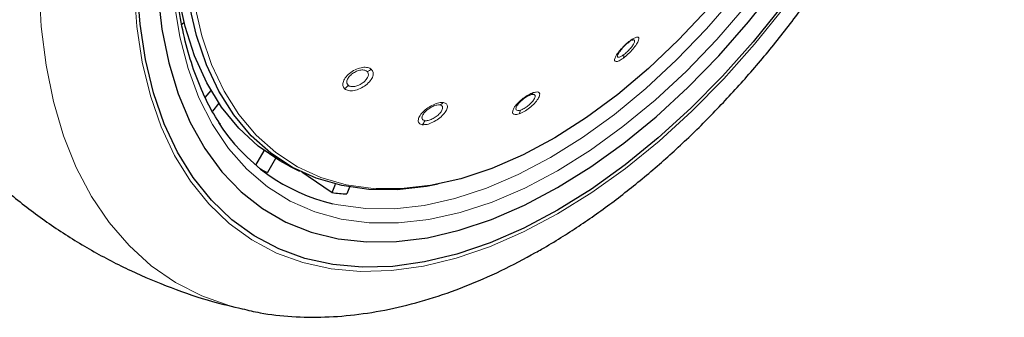
# Model space of a CAD drawing. Units: millimetres. Extents: x 0 to 210, y 0 to 297.
# Drawn here: x 182 to 186, y 91 to 93 of the extents above; entities that cross this region are included whole.
import ezdxf

# ---------------------------------------------------------------- set-up
doc = ezdxf.new("R2010")
doc.units = ezdxf.units.MM

msp = doc.modelspace()

# ---------------------------------------------------------------- linework, layer by layer
at = {"color": 7, "linetype": 'Continuous', "lineweight": 25}
for p, q in [((182.38047, 92.78698), (182.37107, 92.77865)), ((184.41963, 92.70821), (184.41185, 92.70546)), ((182.47684, 92.44631), (182.5028, 92.47861)), ((182.53871, 92.42079), (182.50996, 92.38502)), ((182.70569, 92.13935), (182.74353, 92.20489)), ((182.79576, 92.16981), (182.75853, 92.10534)), ((182.85877, 92.13495), (182.90474, 92.11221)), ((183.05253, 92.01456), (183.06734, 92.05272)), ((183.13103, 92.03937), (183.1191, 92.00861))]:
    msp.add_line(p, q, dxfattribs=at)
at = {"color": 7, "linetype": 'Continuous', "lineweight": 25, "flags": 128}
for points in [[(185.92993, 95.736), (185.94651, 95.66046), (185.97117, 95.49945), (185.98354, 95.32962), (185.98354, 95.15208), (185.97117, 94.96797), (185.94651, 94.77848), (185.90971, 94.58485), (185.86102, 94.38834), (185.80076, 94.19021), (185.72931, 93.99175), (185.64713, 93.79426), (185.55477, 93.599), (185.45281, 93.40725), (185.34193, 93.22024), (185.22283, 93.0392), (185.0963, 92.8653), (184.96314, 92.69966), (184.82424, 92.54336), (184.68048, 92.39741), (184.5328, 92.26276), (184.38216, 92.14028), (184.22953, 92.03077), (184.0759, 91.93493)], [(182.85877, 92.13495), (182.81439, 92.15871), (182.71661, 92.22548), (182.6285, 92.30721), (182.55073, 92.40328), (182.4839, 92.51295), (182.42852, 92.63538), (182.38499, 92.76966), (182.35367, 92.91474), (182.33478, 93.06954), (182.3324, 93.10326)], [(184.0759, 91.93493), (183.92227, 91.8534), (183.76964, 91.78669), (183.619, 91.73523), (183.47132, 91.69938), (183.32756, 91.67934), (183.18866, 91.67527), (183.0555, 91.68717), (182.92897, 91.71498), (182.80987, 91.75852), (182.69899, 91.8175), (182.59703, 91.89153), (182.50467, 91.98015), (182.42249, 92.08277), (182.35104, 92.19873), (182.29078, 92.32728), (182.24209, 92.46758), (182.2053, 92.61873), (182.18063, 92.77974), (182.16826, 92.94956)], [(182.26132, 92.91843), (182.27993, 92.75673), (182.31082, 92.60448), (182.35376, 92.46271), (182.40846, 92.3324), (182.47455, 92.21443), (182.55159, 92.10962), (182.63903, 92.01867), (182.73629, 91.94221), (182.84271, 91.88076), (182.95754, 91.83474), (183.08002, 91.80446), (183.2093, 91.79014), (183.34449, 91.79186), (183.48469, 91.80962), (183.62892, 91.8433), (183.77621, 91.89267), (183.92554, 91.95738), (184.0759, 92.037), (184.22626, 92.13098), (184.37559, 92.23869), (184.52288, 92.35938), (184.66711, 92.49222), (184.80731, 92.63633), (184.94251, 92.7907), (185.07178, 92.95428)], [(183.5339, 92.05286), (183.48139, 92.04278), (183.34745, 92.02765), (183.2187, 92.02875), (183.09613, 92.04607), (182.98067, 92.07947), (182.87318, 92.12872), (182.7745, 92.19342), (182.68536, 92.2731), (182.60645, 92.36714), (182.53836, 92.47483), (182.48161, 92.59536), (182.43664, 92.7278), (182.40377, 92.87116)], [(184.75685, 92.85021), (184.62478, 92.70908), (184.48831, 92.57895), (184.34848, 92.46079), (184.20637, 92.35551), (184.06304, 92.2639), (183.91959, 92.18667), (183.77711, 92.12439), (183.63667, 92.07754), (183.49935, 92.04648), (183.36618, 92.03143), (183.25203, 92.03161)], [(182.91445, 92.10887), (182.94402, 92.08867), (183.05253, 92.01456)]]:
    msp.add_lwpolyline(points, dxfattribs=at)
at = {"color": 8, "linetype": 'Continuous', "lineweight": 18, "flags": 128}
for points in [[(185.75497, 95.3263), (185.76046, 95.23429), (185.76046, 95.06579), (185.74809, 94.89076), (185.72343, 94.71046), (185.68666, 94.52617), (185.63805, 94.33924), (185.57795, 94.15101), (185.50679, 93.96283), (185.42508, 93.77606), (185.33341, 93.59205), (185.23245, 93.41212), (185.12292, 93.23757), (185.00561, 93.06965), (184.88136, 92.90958), (184.75107, 92.75851), (184.61568, 92.61753), (184.47616, 92.48765), (184.33352, 92.36981), (184.18879, 92.26485), (184.04301, 92.17354)], [(182.64386, 91.48493), (182.58844, 91.49937), (182.4612, 91.54505), (182.34212, 91.60622), (182.2319, 91.68252), (182.13115, 91.77353), (182.04047, 91.87871), (181.96036, 91.99746), (181.89129, 92.12911), (181.83364, 92.2729), (181.78776, 92.428), (181.75391, 92.59354), (181.73227, 92.76855), (181.72297, 92.95205)], [(185.10421, 92.85541), (184.97003, 92.68849), (184.83004, 92.53098), (184.68517, 92.3839), (184.53634, 92.2482), (184.38453, 92.12477), (184.23072, 92.01441), (184.0759, 91.91783), (183.92108, 91.83566), (183.76727, 91.76844), (183.61546, 91.71659), (183.46663, 91.68045), (183.32176, 91.66026), (183.18177, 91.65615), (183.04759, 91.66815), (182.92007, 91.69618), (182.80005, 91.74005), (182.68831, 91.79949), (182.58556, 91.8741), (182.49248, 91.9634), (182.40967, 92.06682), (182.33766, 92.18368), (182.27693, 92.31322), (182.22787, 92.45461), (182.19079, 92.60693), (182.16593, 92.76919), (182.15346, 92.94033)], [(184.93145, 92.86497), (184.79848, 92.7108), (184.66032, 92.56692), (184.51794, 92.43438), (184.37237, 92.31412), (184.22467, 92.20701), (184.0759, 92.11383), (183.92713, 92.03524), (183.77943, 91.97182), (183.63386, 91.92401), (183.49148, 91.89217), (183.35332, 91.87652), (183.22035, 91.87718), (183.09356, 91.89413), (182.97383, 91.92727), (182.86205, 91.97634), (182.75902, 92.041), (182.66547, 92.12079), (182.58209, 92.21511), (182.50947, 92.32331), (182.44814, 92.44459), (182.39853, 92.57808), (182.36101, 92.72282), (182.33584, 92.87777)], [(183.25203, 92.03161), (183.23817, 92.03253), (183.11631, 92.04975), (183.00151, 92.08296), (182.89465, 92.13192), (182.79653, 92.19626), (182.70791, 92.27547), (182.62945, 92.36897), (182.56176, 92.47604), (182.50534, 92.59587), (182.46062, 92.72756), (182.42795, 92.87009)], [(184.04301, 92.17354), (183.89723, 92.09654), (183.7525, 92.03439), (183.60986, 91.98754), (183.47034, 91.95634), (183.33495, 91.94101), (183.20466, 91.94165), (183.08042, 91.95826), (183.05635, 91.9635)]]:
    msp.add_lwpolyline(points, dxfattribs=at)
at = {"color": 8, "linetype": 'Continuous', "lineweight": 18}
for centre, radius, start, end in [((184.39277, 92.70893), 0.01299, 290.33139, 341.37591), ((184.34748, 92.63544), 0.02856, 340.89762, 10.86769), ((183.19781, 92.61877), 0.05501, 284.06981, 306.85099), ((183.07335, 92.53572), 0.06135, 305.84883, 327.02376), ((183.94291, 92.48289), 0.02666, 292.89395, 327.94288), ((183.52723, 92.45164), 0.0414, 289.93439, 317.33788), ((183.86547, 92.39479), 0.0422, 326.96765, 352.69902), ((183.42204, 92.36078), 0.05451, 316.30562, 339.08571)]:
    msp.add_arc(centre, radius, start, end, dxfattribs=at)
at = {"color": 7, "linetype": 'Continuous', "lineweight": 25}
for centre, radius, start, end in [((183.25055, 92.7873), 0.84638, 212.46559, 256.73512), ((183.13478, 92.81963), 0.80732, 239.24408, 242.22239), ((183.17256, 92.98177), 0.97463, 262.92563, 266.85533)]:
    msp.add_arc(centre, radius, start, end, dxfattribs=at)
for points, knots in [([(183.60913, 97.42304), (183.56415, 97.41066), (183.46471, 97.3833), (183.31028, 97.3235), (183.14634, 97.24739), (182.9828, 97.15698), (182.82067, 97.05347), (182.66087, 96.93744), (182.5042, 96.80971), (182.35142, 96.67106), (182.20321, 96.52227), (182.06023, 96.36416), (181.9231, 96.19756), (181.79243, 96.02332), (181.66881, 95.8423), (181.55282, 95.65539), (181.44499, 95.46349), (181.34584, 95.26754), (181.25588, 95.06845), (181.17557, 94.86718), (181.10533, 94.66464), (181.04558, 94.46178), (180.99669, 94.25951), (180.95903, 94.05874), (180.93292, 93.8604), (180.9187, 93.6654), (180.91665, 93.47469), (180.92704, 93.28926), (180.95008, 93.11021), (180.9859, 92.93872), (181.0344, 92.77597), (181.09548, 92.62333), (181.16828, 92.48156), (181.2535, 92.35325), (181.3195, 92.26717), (181.36003, 92.22789), (181.36502, 92.22305)], [0, 0, 0, 0, 0.02490359, 0.05505743, 0.08542854, 0.11592823, 0.14648431, 0.17703403, 0.20754848, 0.23801411, 0.26842693, 0.29878926, 0.32910732, 0.35938972, 0.38964644, 0.41988823, 0.45012627, 0.48037099, 0.51063117, 0.54091845, 0.57124442, 0.60162031, 0.6320566, 0.66256217, 0.69314304, 0.72380027, 0.75452695, 0.785304, 0.81608316, 0.8467929, 0.8773426, 0.90762468, 0.93753152, 0.96697961, 0.99593206, 1, 1, 1, 1]), ([(182.54563, 92.32548), (182.54064, 92.33238), (182.51277, 92.37099), (182.47129, 92.45316), (182.42222, 92.5716), (182.38433, 92.70128), (182.35684, 92.84011), (182.34019, 92.98757), (182.33445, 93.14267), (182.3397, 93.30443), (182.35594, 93.47183), (182.3831, 93.64377), (182.42103, 93.81913), (182.4695, 93.99676), (182.52822, 94.1755), (182.59682, 94.35417), (182.67486, 94.53159), (182.76184, 94.70659), (182.85718, 94.87803), (182.96028, 95.04477), (183.07045, 95.20573), (183.18695, 95.35984), (183.30902, 95.50609), (183.43584, 95.64354), (183.56656, 95.77129), (183.70032, 95.88851), (183.83619, 95.99444), (183.95662, 96.07707), (184.05545, 96.13723), (184.14992, 96.19021), (184.2149, 96.22048), (184.25604, 96.23964)], [0, 0, 0, 0, 0.0080655, 0.0450773, 0.0819261, 0.1186535, 0.155302, 0.1919067, 0.2284926, 0.2650748, 0.3016616, 0.3382593, 0.3748706, 0.411496, 0.4481343, 0.4847839, 0.5214424, 0.5581072, 0.5947758, 0.6314454, 0.6681125, 0.7047742, 0.7414276, 0.7780699, 0.8146985, 0.8513112, 0.887906, 0.9244822, 0.9476896, 0.9668816, 1, 1, 1, 1]), ([(182.64452, 91.48669), (182.67127, 91.48022), (182.74476, 91.46244), (182.87028, 91.44965), (183.02013, 91.44686), (183.17449, 91.45953), (183.33248, 91.48692), (183.49339, 91.52931), (183.65628, 91.58652), (183.81759, 91.65716), (183.93328, 91.71755), (184.02346, 91.76896), (184.11604, 91.82455), (184.25259, 91.91565), (184.41148, 92.03563), (184.56694, 92.16704), (184.71829, 92.30911), (184.86485, 92.46106), (185.00598, 92.62205), (185.14105, 92.79126), (185.26947, 92.96783), (185.39064, 93.15088), (185.504, 93.33953), (185.60903, 93.53287), (185.70521, 93.72996), (185.79205, 93.92986), (185.8691, 94.13166), (185.93593, 94.3344), (185.99215, 94.53717), (186.03738, 94.73905), (186.07128, 94.93912), (186.09352, 95.13647), (186.10374, 95.33015), (186.10182, 95.51929), (186.08695, 95.70254), (186.06309, 95.86555), (186.03821, 95.96367), (186.02753, 96.0058)], [0, 0, 0, 0, 0.0161373, 0.0443405, 0.0729172, 0.1019307, 0.1313945, 0.1612733, 0.191494, 0.2219644, 0.2511736, 0.2563259, 0.2727768, 0.3035166, 0.3342186, 0.3648793, 0.3954888, 0.4260454, 0.456553, 0.4870186, 0.5174517, 0.5478624, 0.5782617, 0.6086611, 0.6390697, 0.6694977, 0.6999568, 0.7304585, 0.7610141, 0.7916335, 0.8223249, 0.8530931, 0.8839368, 0.9148456, 0.9457952, 0.976723, 1, 1, 1, 1]), ([(184.39729, 92.69675), (184.39277, 92.69319), (184.38561, 92.68754), (184.37551, 92.67778), (184.36556, 92.66714), (184.35481, 92.65358), (184.35078, 92.64538), (184.34875, 92.64125)], [0, 0, 0, 0, 0.2221841, 0.3525951, 0.4953453, 0.7456836, 1, 1, 1, 1]), ([(183.95328, 92.45834), (183.94863, 92.45648), (183.94131, 92.45356), (183.92999, 92.44671), (183.91973, 92.43947), (183.90971, 92.43095), (183.90014, 92.42129), (183.89573, 92.41532), (183.89329, 92.41202)], [0, 0, 0, 0, 0.2247814, 0.3536791, 0.4930532, 0.6756631, 0.8208985, 1, 1, 1, 1]), ([(181.36256, 92.22651), (181.39831, 92.18875), (181.48111, 92.10131), (181.62419, 91.97847), (181.78765, 91.85699), (181.95921, 91.75023), (182.1372, 91.65781), (182.32078, 91.58073), (182.49027, 91.52268), (182.59982, 91.49689), (182.64521, 91.48621)], [0, 0, 0, 0, 0.1037719, 0.2403558, 0.3756744, 0.5098624, 0.6430534, 0.7753619, 0.906912, 1, 1, 1, 1])]:
    msp.add_open_spline(points, degree=3, knots=knots, dxfattribs=at)
at = {"color": 8, "linetype": 'Continuous', "lineweight": 18}
for points, knots in [([(184.40508, 92.70479), (184.39796, 92.69911), (184.3837, 92.68776), (184.36248, 92.66585), (184.34541, 92.64414), (184.33502, 92.62538), (184.33322, 92.61281), (184.34018, 92.60865), (184.35428, 92.6125), (184.36758, 92.62145), (184.37447, 92.62609)], [0, 0, 0, 0, 0.1237666, 0.2476627, 0.3727561, 0.4996415, 0.6274149, 0.7532503, 0.8720373, 1, 1, 1, 1]), ([(184.37447, 92.62609), (184.3819, 92.63206), (184.39675, 92.64397), (184.41845, 92.6671), (184.43524, 92.68942), (184.44472, 92.70785), (184.44553, 92.71933), (184.43811, 92.72233), (184.42433, 92.71788), (184.41167, 92.70927), (184.40508, 92.70479)], [0, 0, 0, 0, 0.1291466, 0.25799921, 0.3869254, 0.51517875, 0.64187085, 0.76478107, 0.87767019, 1, 1, 1, 1]), ([(184.37553, 92.64083), (184.37811, 92.64282), (184.38328, 92.64681), (184.39127, 92.65401), (184.399, 92.66173), (184.40841, 92.67225), (184.41634, 92.6828), (184.42178, 92.69204), (184.42486, 92.69904), (184.42569, 92.70437), (184.42411, 92.7079), (184.42122, 92.7081), (184.41963, 92.70821)], [0, 0, 0, 0, 0.0842909, 0.1685645, 0.2528059, 0.3370002, 0.4999834, 0.585425, 0.6733389, 0.7954963, 0.8874062, 1, 1, 1, 1]), ([(184.34875, 92.64125), (184.34788, 92.63806), (184.34654, 92.63316), (184.34879, 92.63007), (184.35206, 92.62916), (184.35692, 92.6301), (184.36439, 92.63322), (184.3712, 92.63787), (184.37553, 92.64083)], [0, 0, 0, 0, 0.2433482, 0.3730154, 0.5077498, 0.6463456, 0.7747604, 1, 1, 1, 1]), ([(183.2308, 92.57475), (183.22562, 92.57796), (183.21525, 92.58437), (183.19041, 92.58424), (183.16293, 92.57642), (183.13613, 92.56126), (183.11458, 92.54119), (183.1021, 92.51995), (183.09907, 92.49981), (183.10579, 92.49071), (183.10928, 92.486)], [0, 0, 0, 0, 0.1236153, 0.2473573, 0.3722914, 0.4990189, 0.6266165, 0.7524236, 0.8717145, 1, 1, 1, 1]), ([(183.10928, 92.486), (183.11472, 92.4827), (183.12559, 92.47611), (183.15165, 92.47703), (183.17987, 92.48604), (183.20651, 92.50216), (183.2271, 92.52238), (183.23836, 92.54284), (183.24063, 92.56173), (183.23416, 92.5703), (183.2308, 92.57475)], [0, 0, 0, 0, 0.1289637, 0.2576321, 0.3863739, 0.5144527, 0.6409744, 0.7641346, 0.8774891, 1, 1, 1, 1]), ([(183.21118, 92.56541), (183.20795, 92.5675), (183.20282, 92.57082), (183.19228, 92.57206), (183.17994, 92.57133), (183.16303, 92.56644), (183.14434, 92.55585), (183.13164, 92.54416), (183.12435, 92.53412), (183.12042, 92.5261), (183.11867, 92.51847), (183.11898, 92.50978), (183.12254, 92.50523), (183.12481, 92.50233)], [0, 0, 0, 0, 0.1108405, 0.1758629, 0.2470181, 0.3718519, 0.4986736, 0.620603, 0.6854293, 0.7526992, 0.8219805, 0.8863799, 1, 1, 1, 1]), ([(183.12481, 92.50233), (183.12656, 92.50104), (183.13006, 92.49845), (183.13732, 92.49637), (183.1457, 92.49576), (183.15788, 92.49706), (183.17121, 92.50132), (183.18405, 92.50804), (183.19458, 92.51521), (183.20385, 92.52372), (183.21142, 92.53355), (183.21678, 92.54453), (183.21806, 92.55655), (183.21341, 92.56254), (183.21118, 92.56541)], [0, 0, 0, 0, 0.06447483, 0.12893645, 0.19337347, 0.25777444, 0.38246142, 0.44781457, 0.51505104, 0.60882033, 0.67920646, 0.76535874, 0.88759001, 1, 1, 1, 1]), ([(183.9655, 92.46874), (183.9583, 92.46582), (183.94382, 92.45993), (183.91907, 92.44335), (183.89653, 92.42361), (183.87933, 92.40299), (183.87062, 92.38505), (183.87158, 92.37274), (183.88159, 92.36719), (183.89434, 92.37023), (183.90085, 92.37178)], [0, 0, 0, 0, 0.1222829, 0.2459934, 0.3709156, 0.4976208, 0.6251814, 0.7501148, 0.8723558, 1, 1, 1, 1]), ([(183.90085, 92.37178), (183.90845, 92.37492), (183.92365, 92.3812), (183.9493, 92.39912), (183.9719, 92.41986), (183.98826, 92.44064), (183.99582, 92.45787), (183.99381, 92.46874), (183.9838, 92.47326), (183.97176, 92.47029), (183.9655, 92.46874)], [0, 0, 0, 0, 0.12883815, 0.25750067, 0.3864821, 0.51483263, 0.64147889, 0.76451425, 0.87762064, 1, 1, 1, 1]), ([(183.90733, 92.38942), (183.90993, 92.39039), (183.91512, 92.39233), (183.92377, 92.39692), (183.93259, 92.40252), (183.94403, 92.41105), (183.9547, 92.42085), (183.96327, 92.4307), (183.96919, 92.43901), (183.97298, 92.44665), (183.97422, 92.45337), (183.97246, 92.45876), (183.96592, 92.46153), (183.95737, 92.45937), (183.95328, 92.45834)], [0, 0, 0, 0, 0.0644411, 0.1288691, 0.1932724, 0.2576396, 0.3825854, 0.448067, 0.5154305, 0.6085294, 0.679082, 0.7657389, 0.8878737, 1, 1, 1, 1]), ([(183.55767, 92.42358), (183.55106, 92.4237), (183.53783, 92.42393), (183.51173, 92.41478), (183.48561, 92.39983), (183.46281, 92.38048), (183.44729, 92.35991), (183.44174, 92.34191), (183.44575, 92.32807), (183.45609, 92.32481), (183.46146, 92.32312)], [0, 0, 0, 0, 0.12361528, 0.24735734, 0.37229136, 0.49901887, 0.62661646, 0.75242359, 0.87171454, 1, 1, 1, 1]), ([(183.54135, 92.41272), (183.53719, 92.41285), (183.5306, 92.41306), (183.51905, 92.40999), (183.50633, 92.40502), (183.49027, 92.39577), (183.47438, 92.38226), (183.46518, 92.37023), (183.4611, 92.36121), (183.45982, 92.35471), (183.46071, 92.34924), (183.46414, 92.34387), (183.46953, 92.34232), (183.47296, 92.34132)], [0, 0, 0, 0, 0.1108405, 0.1758629, 0.2470181, 0.3718519, 0.4986736, 0.620603, 0.6854293, 0.7526992, 0.8219805, 0.8863799, 1, 1, 1, 1]), ([(183.46146, 92.32312), (183.46837, 92.32305), (183.48218, 92.32292), (183.50935, 92.33313), (183.53593, 92.34925), (183.55827, 92.36924), (183.57268, 92.38951), (183.57713, 92.40643), (183.5727, 92.41904), (183.56281, 92.42203), (183.55767, 92.42358)], [0, 0, 0, 0, 0.1287774, 0.2574743, 0.3864455, 0.5147862, 0.6415347, 0.7645803, 0.8776705, 1, 1, 1, 1]), ([(183.47296, 92.34132), (183.47527, 92.34115), (183.47989, 92.34081), (183.48828, 92.34219), (183.49734, 92.3449), (183.50973, 92.35022), (183.52229, 92.35784), (183.53343, 92.36682), (183.54195, 92.3752), (183.54865, 92.38394), (183.55309, 92.39289), (183.55477, 92.40172), (183.55176, 92.40969), (183.54472, 92.41174), (183.54135, 92.41272)], [0, 0, 0, 0, 0.06443453, 0.12885587, 0.19325259, 0.25761327, 0.382597, 0.44806132, 0.51538308, 0.60895954, 0.67943567, 0.76580357, 0.88778448, 1, 1, 1, 1]), ([(183.89329, 92.41202), (183.89198, 92.40992), (183.88915, 92.40539), (183.8862, 92.39758), (183.88669, 92.39009), (183.89379, 92.38618), (183.90282, 92.38834), (183.90733, 92.38942)], [0, 0, 0, 0, 0.1188028, 0.255554, 0.5042173, 0.7520345, 1, 1, 1, 1])]:
    msp.add_open_spline(points, degree=3, knots=knots, dxfattribs=at)

doc.saveas('drawing.dxf')
